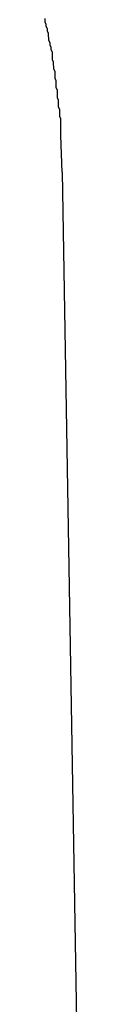
# Model space of a CAD drawing. Extents: x -18 to 18, y -16.8 to 16.8.
# Drawn here: x -2.2 to -2.2, y -7.8 to -7.5 of the extents above; entities that cross this region are included whole.
import ezdxf

# ---------------------------------------------------------------- set-up
doc = ezdxf.new("R2010")
doc.units = 0
doc.layers.get('0').update_dxf_attribs({"linetype": 'CONTINUOUS'})

msp = doc.modelspace()

# ---------------------------------------------------------------- linework, layer by layer
at = {"color": 0}
for points in [[(-2.2357, -7.5493), (-2.236, -7.5398), (-2.236, -7.5398), (-2.236, -7.5391), (-2.236, -7.5385), (-2.236, -7.5379), (-2.236, -7.5373), (-2.236, -7.5367), (-2.236, -7.5361), (-2.236, -7.5355), (-2.2363, -7.5349), (-2.2363, -7.5343), (-2.2363, -7.5337), (-2.2363, -7.5331), (-2.2366, -7.5325), (-2.2366, -7.5319), (-2.2366, -7.5313), (-2.2366, -7.5307), (-2.2369, -7.5301), (-2.2369, -7.5301), (-2.2369, -7.5293), (-2.2369, -7.5287), (-2.2369, -7.5281), (-2.2372, -7.5275), (-2.2372, -7.5269), (-2.2372, -7.5263), (-2.2372, -7.5257), (-2.2375, -7.5251), (-2.2375, -7.5245), (-2.2375, -7.5239), (-2.2375, -7.5233), (-2.2378, -7.5227), (-2.2378, -7.5221), (-2.2379, -7.5215), (-2.2379, -7.5209), (-2.2382, -7.5203), (-2.2382, -7.5203), (-2.2382, -7.5195), (-2.2382, -7.5189), (-2.2382, -7.5183), (-2.2385, -7.5177), (-2.2385, -7.5171), (-2.2388, -7.5165), (-2.2388, -7.5159), (-2.2391, -7.5153), (-2.2391, -7.5147), (-2.2392, -7.5141), (-2.2392, -7.5135), (-2.2395, -7.5129), (-2.2395, -7.5123), (-2.2398, -7.5117), (-2.2398, -7.5111), (-2.2401, -7.5105), (-2.2401, -7.5105), (-2.2401, -7.5096)], [(-2.2357, -7.5493), (-2.2357, -7.5493)], [(-2.2357, -7.5493), (-2.2303, -7.8656)], [(-2.2357, -7.5493), (-2.2303, -7.8656)], [(-2.2357, -7.5493), (-2.2303, -7.8656)], [(-2.2357, -7.5493), (-2.2303, -7.8656)], [(-2.2357, -7.5493), (-2.2303, -7.8656)], [(-2.2357, -7.5493), (-2.2303, -7.8656)], [(-2.2357, -7.5493), (-2.2303, -7.8656)], [(-2.2357, -7.5493), (-2.2303, -7.8656)], [(-2.2357, -7.5493), (-2.2303, -7.8656)], [(-2.2357, -7.5493), (-2.2303, -7.8656)], [(-2.2357, -7.5493), (-2.2303, -7.8656)], [(-2.2357, -7.5493), (-2.2303, -7.8656)], [(-2.2357, -7.5493), (-2.2303, -7.8656)], [(-2.2357, -7.5493), (-2.2303, -7.8656)], [(-2.2357, -7.5493), (-2.2303, -7.8656)], [(-2.2357, -7.5493), (-2.2303, -7.8656)], [(-2.2357, -7.5493), (-2.2303, -7.8656)], [(-2.2357, -7.5493), (-2.2303, -7.8656)], [(-2.2357, -7.5493), (-2.2303, -7.8656)], [(-2.2357, -7.5493), (-2.2303, -7.8656)], [(-2.2357, -7.5493), (-2.2303, -7.8656)]]:
    msp.add_lwpolyline(points, dxfattribs=at)

doc.saveas('drawing.dxf')
